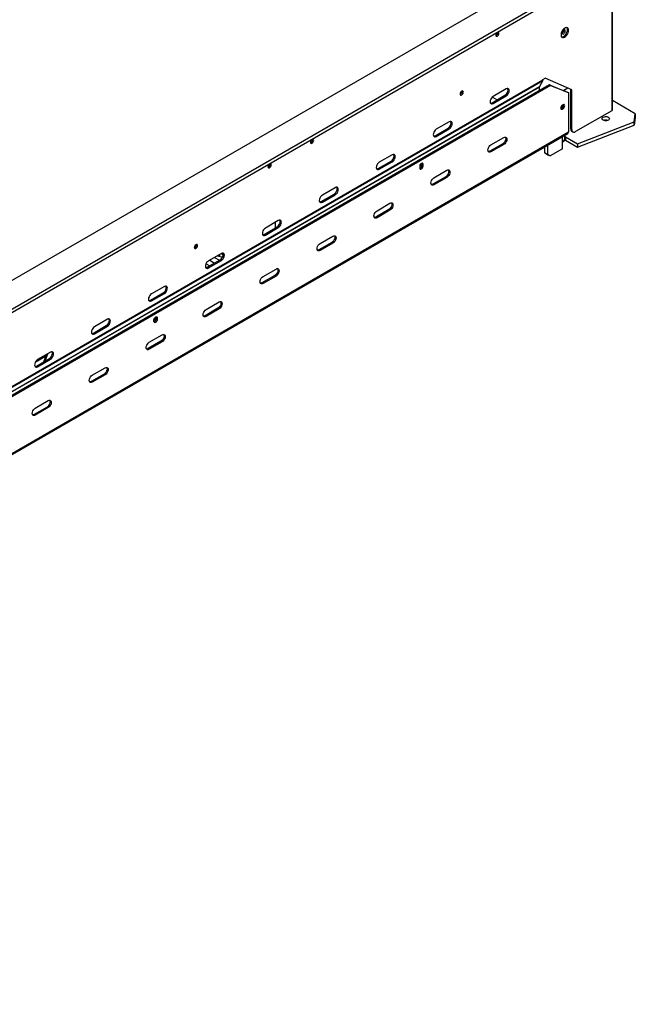
# Model space of a CAD drawing. Units: millimetres. Extents: x 64 to 5381, y 41 to 4043.
# Drawn here: x 4999 to 5381, y 109 to 719 of the extents above; entities that cross this region are included whole.
import ezdxf

# ---------------------------------------------------------------- set-up
doc = ezdxf.new("R2010")
doc.units = ezdxf.units.MM
doc.header["$LTSCALE"] = 20

msp = doc.modelspace()

# ---------------------------------------------------------------- linework, layer by layer
at = {"color": 7, "linetype": 'Continuous', "lineweight": 25}
for p, q in [((5366.77, 761.29), (5366.77, 662.76)), ((5367.26, 663.45), (5367.26, 761.97)), ((5327.41, 749.73), (4418.57, 225.07)), ((4418.66, 207.43), (5342.38, 740.68)), ((4418.66, 205.25), (5342.38, 738.5)), ((5296.11, 711.25), (5296.08, 711.52)), ((5328.83, 678.51), (4414.3, 150.57)), ((5328.12, 678.92), (4415, 151.79)), ((4421.73, 160.69), (5324, 681.56)), ((4421.84, 161.21), (5324.11, 682.08)), ((5324, 681.56), (5322.04, 677.92)), ((5324.11, 682.13), (5325.53, 682.95)), ((5324.11, 682.08), (5324.11, 682.13)), ((5342.03, 675.7), (5325.53, 682.95)), ((5328.83, 678.51), (5328.12, 678.92)), ((5328.12, 678.92), (5339.2, 674.43)), ((5328.83, 678.51), (5339.9, 674.02)), ((4419.72, 156.84), (5321.99, 677.71)), ((4419.77, 157.05), (5322.04, 677.92)), ((5273.95, 674.78), (5273.92, 675.07)), ((5273.98, 674.79), (5273.94, 675.08)), ((5292.53, 667.74), (5300.54, 672.37)), ((5301.25, 676.31), (5293.24, 671.69)), ((5293.24, 667.33), (5301.25, 671.96)), ((5300.54, 672.37), (5301.25, 671.96)), ((5321.99, 675.38), (5321.99, 677.71)), ((5339.64, 676.74), (5337.1, 675.28)), ((5337.76, 675.01), (5337.76, 675.66)), ((5339.2, 674.43), (5339.9, 674.02)), ((5339.9, 674.02), (5339.9, 649.53)), ((5341.32, 651.61), (5341.32, 676.01)), ((5342.03, 651.2), (5342.03, 675.7)), ((5292.53, 667.74), (5293.24, 667.33)), ((5292.7, 671.29), (5295.69, 669.57)), ((5336.65, 666.51), (5336.09, 666.18)), ((5336.2, 664.76), (5336.2, 666.25)), ((5381.45, 660.87), (5367.26, 669.06)), ((5335.38, 664.25), (5335.11, 664.14)), ((5335.94, 664.58), (5335.38, 664.25)), ((5335.38, 664.25), (5336.09, 663.84)), ((5335.94, 664.58), (5336.65, 664.17)), ((5336.09, 663.84), (5336.65, 664.17)), ((5366.77, 662.76), (5344.38, 649.84)), ((5380.64, 656), (5381.45, 660.87)), ((5381.45, 660.87), (5381.45, 658.69)), ((5265.89, 655.9), (5257.88, 651.28)), ((5345.63, 642.37), (5380.64, 656)), ((5345.63, 640.19), (5380.64, 653.82)), ((5381.45, 658.69), (5380.64, 653.82)), ((5380.64, 653.82), (5380.64, 656)), ((4403.76, 108.54), (5339.56, 648.76)), ((5339.9, 649.53), (4403.9, 109.18)), ((5257.17, 647.33), (5265.19, 651.96)), ((5257.88, 646.92), (5265.89, 651.55)), ((5265.19, 651.96), (5265.89, 651.55)), ((5337.76, 645.63), (5337.76, 647.72)), ((5341.32, 651.61), (5342.03, 651.2)), ((5342.01, 650.08), (5342.72, 649.67)), ((5181.09, 644.85), (5181.06, 645.12)), ((5257.17, 647.33), (5257.88, 646.92)), ((5299.13, 642.32), (5291.11, 637.69)), ((5291.82, 641.64), (5299.83, 646.26)), ((5299.83, 641.91), (5291.82, 637.28)), ((5299.83, 641.91), (5299.13, 642.32)), ((5327.24, 635.56), (5327.24, 641.65)), ((5336.2, 643.45), (5336.2, 646.82)), ((5336.2, 639.1), (5336.2, 643.45)), ((5338.08, 646.72), (5337.76, 646.91)), ((5337.76, 646.57), (5338.08, 646.72)), ((5338.08, 646.72), (5345.63, 642.37)), ((5338.08, 646.72), (5338.08, 644.54)), ((5338.08, 644.54), (5345.63, 640.19)), ((5345.63, 642.37), (5345.63, 640.19)), ((5230.54, 635.49), (5222.52, 630.87)), ((5291.82, 637.28), (5291.11, 637.69)), ((5325.36, 636.65), (5325.36, 640.56)), ((5325.36, 636.65), (5327.24, 635.56)), ((5326.77, 635.83), (5325.36, 636.65)), ((5328.66, 634.75), (5326.77, 635.83)), ((5327.24, 635.56), (5328.66, 634.75)), ((5336.2, 639.1), (5328.66, 634.75)), ((5154.69, 629.61), (5154.66, 629.88)), ((5221.82, 626.92), (5229.83, 631.55)), ((5222.52, 626.51), (5230.54, 631.14)), ((5229.83, 631.55), (5230.54, 631.14)), ((5248.99, 629.98), (5248.95, 630.29)), ((5248.98, 630.3), (5249.02, 629.99)), ((5249.02, 629.99), (5249.72, 629.58)), ((5249.02, 629.99), (5249.02, 628.9)), ((5249.72, 628.49), (5249.72, 629.58)), ((5221.82, 626.92), (5222.52, 626.51)), ((5247.65, 628.39), (5247.65, 627.3)), ((5249.02, 628.9), (5249.72, 628.49)), ((5256.47, 621.23), (5264.48, 625.85)), ((5263.77, 621.91), (5255.76, 617.28)), ((5256.47, 616.87), (5255.76, 617.28)), ((5264.48, 621.5), (5256.47, 616.87)), ((5264.48, 621.5), (5263.77, 621.91)), ((5186.46, 606.51), (5194.48, 611.14)), ((5195.18, 615.08), (5187.17, 610.46)), ((5194.48, 611.14), (5195.18, 610.73)), ((5186.46, 606.51), (5187.17, 606.1)), ((5187.17, 606.1), (5195.18, 610.73)), ((5221.11, 600.82), (5229.12, 605.44)), ((5228.42, 601.5), (5220.4, 596.87)), ((5229.12, 601.09), (5221.11, 596.46)), ((5229.12, 601.09), (5228.42, 601.5)), ((5159.83, 594.67), (5151.81, 590.05)), ((5158.04, 590.1), (5158.04, 593.64)), ((5221.11, 596.46), (5220.4, 596.87)), ((5151.11, 586.1), (5159.12, 590.73)), ((5151.81, 585.69), (5159.83, 590.32)), ((5159.12, 590.73), (5159.83, 590.32)), ((5151.11, 586.1), (5151.81, 585.69)), ((5193.06, 581.09), (5185.05, 576.46)), ((5185.75, 580.41), (5193.77, 585.03)), ((5193.77, 580.68), (5185.75, 576.05)), ((5193.77, 580.68), (5193.06, 581.09)), ((5108.96, 579.53), (5108.93, 579.8)), ((5124.47, 574.26), (5116.46, 569.64)), ((5124.37, 574.2), (5124.61, 574.07)), ((5124.43, 574.24), (5124.57, 574.16)), ((5125.37, 574.01), (5125.58, 574.13)), ((5185.75, 576.05), (5185.05, 576.46)), ((5115.75, 565.69), (5123.77, 570.32)), ((5116.46, 565.28), (5124.47, 569.91)), ((5117.23, 570.08), (5120.29, 568.31)), ((5120.28, 571.84), (5123.35, 570.07)), ((5122.17, 572.93), (5122.21, 572.91)), ((5123.01, 572.54), (5123.01, 573.42)), ((5123.15, 573.5), (5123.15, 572.49)), ((5123.29, 573.58), (5123.29, 572.44)), ((5123.77, 570.32), (5124.47, 569.91)), ((5114.95, 567.9), (5117.26, 566.56)), ((5115.75, 565.69), (5116.46, 565.28)), ((5150.4, 560), (5158.41, 564.62)), ((5157.71, 560.68), (5149.69, 556.05)), ((5150.4, 555.64), (5149.69, 556.05)), ((5158.41, 560.27), (5150.4, 555.64)), ((5158.41, 560.27), (5157.71, 560.68)), ((5080.4, 545.28), (5088.41, 549.91)), ((5089.12, 553.85), (5081.1, 549.23)), ((5088.41, 549.91), (5089.12, 549.5)), ((5080.4, 545.28), (5081.1, 544.87)), ((5081.1, 544.87), (5089.12, 549.5)), ((5115.04, 539.59), (5123.06, 544.21)), ((5122.35, 540.27), (5114.34, 535.64)), ((5123.06, 539.86), (5115.04, 535.23)), ((5123.06, 539.86), (5122.35, 540.27)), ((5053.76, 533.44), (5045.75, 528.82)), ((5082.66, 532.05), (5082.66, 533.14)), ((5084, 534.73), (5083.96, 535.05)), ((5083.98, 535.05), (5084.03, 534.74)), ((5084.73, 534.34), (5084.03, 534.74)), ((5084.03, 534.74), (5084.03, 533.66)), ((5084.73, 533.25), (5084.03, 533.66)), ((5084.73, 534.34), (5084.73, 533.25)), ((5115.04, 535.23), (5114.34, 535.64)), ((5045.04, 524.87), (5053.05, 529.5)), ((5045.75, 524.46), (5053.76, 529.09)), ((5053.05, 529.5), (5053.76, 529.09)), ((5045.04, 524.87), (5045.75, 524.46)), ((5087, 519.86), (5078.98, 515.23)), ((5079.69, 519.18), (5087.7, 523.8)), ((5087.7, 519.45), (5079.69, 514.82)), ((5087.7, 519.45), (5087, 519.86)), ((5018.41, 513.03), (5010.39, 508.41)), ((5079.69, 514.82), (5078.98, 515.23)), ((5008.95, 506.8), (5015.33, 510.48)), ((5015.55, 511.06), (5009.41, 507.52)), ((5009.69, 504.46), (5017.7, 509.08)), ((5010.39, 504.05), (5018.41, 508.68)), ((5015.7, 511.47), (5013.97, 506.93)), ((5015.08, 507.57), (5016.81, 512.11)), ((5017.7, 509.08), (5018.41, 508.68)), ((5009.69, 504.46), (5010.39, 504.05)), ((5044.33, 498.77), (5052.35, 503.39)), ((5051.64, 499.45), (5043.63, 494.82)), ((5044.33, 494.41), (5043.63, 494.82)), ((5052.35, 499.04), (5044.33, 494.41)), ((5052.35, 499.04), (5051.64, 499.45)), ((5008.98, 478.36), (5016.99, 482.98)), ((5016.28, 479.04), (5008.27, 474.41)), ((5016.99, 478.63), (5008.98, 474)), ((5016.99, 478.63), (5016.28, 479.04)), ((5008.98, 474), (5008.27, 474.41))]:
    msp.add_line(p, q, dxfattribs=at)
at = {"color": 7, "linetype": 'Continuous', "lineweight": 25, "flags": 128}
for points in [[(5296.82, 710.84), (5296.74, 711.23), (5296.53, 711.48), (5296.21, 711.54), (5295.83, 711.41), (5295.45, 711.1), (5295.13, 710.67), (5294.91, 710.18), (5294.84, 709.7), (5294.91, 709.3), (5295.13, 709.05), (5295.45, 708.99), (5295.83, 709.12), (5296.21, 709.43), (5296.53, 709.86), (5296.74, 710.36), (5296.82, 710.84)], [(5340.04, 712.66), (5339.96, 713.34), (5339.7, 713.87), (5339.3, 714.21), (5338.77, 714.34), (5338.17, 714.24), (5337.53, 713.92), (5336.9, 713.4), (5336.33, 712.73), (5335.86, 711.96), (5335.52, 711.13), (5335.35, 710.32), (5335.35, 709.58), (5335.52, 708.96), (5335.86, 708.52), (5336.33, 708.29), (5336.9, 708.28), (5337.53, 708.49), (5338.17, 708.91), (5338.77, 709.51), (5339.3, 710.24), (5339.7, 711.04), (5339.96, 711.87), (5340.04, 712.66)], [(5335.7, 708.68), (5336.19, 708.68), (5336.82, 708.9), (5337.46, 709.32), (5338.06, 709.91), (5338.59, 710.64), (5338.99, 711.45), (5339.25, 712.28), (5339.34, 713.06)], [(5337.99, 712.29), (5337.92, 712.69), (5337.7, 712.95), (5337.37, 713.01), (5336.98, 712.87), (5336.59, 712.56), (5336.26, 712.12), (5336.04, 711.61), (5335.97, 711.12), (5336.04, 710.72), (5336.26, 710.46), (5336.59, 710.4), (5336.98, 710.53), (5337.37, 710.85), (5337.7, 711.29), (5337.92, 711.8), (5337.99, 712.29)], [(5274.69, 674.38), (5274.61, 674.79), (5274.39, 675.04), (5274.06, 675.1), (5273.67, 674.97), (5273.28, 674.65), (5272.96, 674.21), (5272.74, 673.7), (5272.66, 673.21), (5272.74, 672.81), (5272.96, 672.56), (5273.28, 672.49), (5273.67, 672.63), (5274.06, 672.94), (5274.39, 673.38), (5274.61, 673.89), (5274.69, 674.38)], [(5300.54, 672.37), (5301.12, 672.81), (5301.65, 673.42), (5302.07, 674.14), (5302.34, 674.91), (5302.43, 675.63), (5302.34, 676.25), (5302.18, 676.57)], [(5301.25, 671.96), (5301.83, 672.4), (5302.36, 673.01), (5302.77, 673.74), (5303.04, 674.5), (5303.13, 675.22), (5303.04, 675.84), (5302.77, 676.3), (5302.36, 676.54), (5301.83, 676.54), (5301.25, 676.31)], [(5293.24, 671.69), (5292.65, 671.24), (5292.13, 670.63), (5291.71, 669.91), (5291.44, 669.15), (5291.35, 668.42), (5291.44, 667.8), (5291.71, 667.35), (5292.13, 667.11), (5292.65, 667.1), (5293.24, 667.33)], [(5291.6, 667.49), (5291.95, 667.51), (5292.53, 667.74)], [(5336.09, 666.18), (5335.7, 665.87), (5335.37, 665.43), (5335.15, 664.92), (5335.07, 664.43), (5335.15, 664.02), (5335.37, 663.77), (5335.7, 663.71), (5336.09, 663.84)], [(5336.65, 664.17), (5337.04, 664.48), (5337.37, 664.93), (5337.59, 665.43), (5337.66, 665.92), (5337.59, 666.33), (5337.37, 666.58), (5337.04, 666.64), (5336.65, 666.51)], [(5265.19, 651.96), (5265.77, 652.4), (5266.29, 653.01), (5266.71, 653.73), (5266.98, 654.5), (5267.07, 655.22), (5266.98, 655.84), (5266.83, 656.16)], [(5265.89, 651.55), (5266.48, 651.99), (5267, 652.6), (5267.42, 653.33), (5267.69, 654.09), (5267.78, 654.81), (5267.69, 655.43), (5267.42, 655.89), (5267, 656.13), (5266.48, 656.13), (5265.89, 655.9)], [(5361.42, 656.92), (5360.97, 657.29), (5360.75, 657.71), (5360.79, 658.15), (5361.06, 658.57), (5361.56, 658.91), (5362.22, 659.13), (5362.97, 659.22), (5363.73, 659.17), (5364.42, 658.97), (5364.97, 658.66), (5365.31, 658.26), (5365.4, 657.82), (5365.24, 657.39), (5364.85, 657.01), (5364.26, 656.72), (5363.55, 656.56), (5362.78, 656.54), (5362.04, 656.67), (5361.42, 656.92)], [(5257.88, 651.28), (5257.3, 650.83), (5256.77, 650.22), (5256.35, 649.5), (5256.09, 648.74), (5255.99, 648.01), (5256.09, 647.39), (5256.35, 646.94), (5256.77, 646.7), (5257.3, 646.69), (5257.88, 646.92)], [(5181.8, 644.44), (5181.72, 644.83), (5181.51, 645.08), (5181.18, 645.14), (5180.81, 645.01), (5180.43, 644.7), (5180.11, 644.27), (5179.89, 643.78), (5179.82, 643.29), (5179.89, 642.9), (5180.11, 642.65), (5180.43, 642.59), (5180.81, 642.72), (5181.18, 643.03), (5181.51, 643.46), (5181.72, 643.96), (5181.8, 644.44)], [(5256.24, 647.08), (5256.59, 647.1), (5257.17, 647.33)], [(5291.82, 637.28), (5291.24, 637.05), (5290.71, 637.06), (5290.3, 637.3), (5290.03, 637.75), (5289.94, 638.37), (5290.03, 639.1), (5290.3, 639.86), (5290.71, 640.58), (5291.24, 641.19), (5291.82, 641.64)], [(5300.77, 646.52), (5300.92, 646.2), (5301.01, 645.58), (5300.92, 644.86), (5300.65, 644.09), (5300.24, 643.37), (5299.71, 642.76), (5299.13, 642.32)], [(5299.83, 646.26), (5300.42, 646.49), (5300.94, 646.49), (5301.36, 646.25), (5301.63, 645.79), (5301.72, 645.17), (5301.63, 644.45), (5301.36, 643.69), (5300.94, 642.96), (5300.42, 642.35), (5299.83, 641.91)], [(5337.07, 644.12), (5337.35, 644.2), (5338.08, 644.54)], [(5229.83, 631.55), (5230.41, 631.99), (5230.94, 632.6), (5231.36, 633.32), (5231.62, 634.09), (5231.72, 634.81), (5231.62, 635.43), (5231.47, 635.75)], [(5230.54, 631.14), (5231.12, 631.58), (5231.65, 632.19), (5232.06, 632.92), (5232.33, 633.68), (5232.42, 634.4), (5232.33, 635.02), (5232.06, 635.48), (5231.65, 635.72), (5231.12, 635.72), (5230.54, 635.49)], [(5291.11, 637.69), (5290.53, 637.46), (5290.18, 637.44)], [(5155.4, 629.2), (5155.32, 629.59), (5155.11, 629.84), (5154.79, 629.9), (5154.41, 629.77), (5154.03, 629.46), (5153.71, 629.03), (5153.49, 628.54), (5153.42, 628.05), (5153.49, 627.66), (5153.71, 627.41), (5154.03, 627.35), (5154.41, 627.48), (5154.79, 627.79), (5155.11, 628.22), (5155.32, 628.72), (5155.4, 629.2)], [(5222.52, 630.87), (5221.94, 630.42), (5221.42, 629.81), (5221, 629.09), (5220.73, 628.33), (5220.64, 627.6), (5220.73, 626.98), (5221, 626.53), (5221.42, 626.29), (5221.94, 626.28), (5222.52, 626.51)], [(5249.72, 629.58), (5249.65, 630), (5249.42, 630.25), (5249.08, 630.32), (5248.69, 630.18), (5248.29, 629.86), (5247.95, 629.41), (5247.73, 628.89), (5247.65, 628.39)], [(5247.81, 629.12), (5247.99, 629.39), (5248.13, 629.68)], [(5220.89, 626.67), (5221.23, 626.69), (5221.82, 626.92)], [(5247.65, 627.3), (5247.73, 626.88), (5247.95, 626.63), (5248.29, 626.56), (5248.69, 626.7), (5249.08, 627.02), (5249.42, 627.47), (5249.65, 627.99), (5249.72, 628.49)], [(5265.41, 626.11), (5265.57, 625.79), (5265.66, 625.17), (5265.57, 624.45), (5265.3, 623.68), (5264.88, 622.96), (5264.35, 622.35), (5263.77, 621.91)], [(5264.48, 625.85), (5265.06, 626.08), (5265.59, 626.08), (5266, 625.84), (5266.27, 625.38), (5266.36, 624.76), (5266.27, 624.04), (5266, 623.28), (5265.59, 622.55), (5265.06, 621.94), (5264.48, 621.5)], [(5256.47, 616.87), (5255.88, 616.64), (5255.36, 616.65), (5254.94, 616.89), (5254.67, 617.34), (5254.58, 617.96), (5254.67, 618.69), (5254.94, 619.45), (5255.36, 620.17), (5255.88, 620.78), (5256.47, 621.23)], [(5255.76, 617.28), (5255.18, 617.05), (5254.83, 617.03)], [(5194.48, 611.14), (5195.06, 611.58), (5195.58, 612.19), (5196, 612.91), (5196.27, 613.68), (5196.36, 614.4), (5196.27, 615.02), (5196.11, 615.34)], [(5195.18, 610.73), (5195.77, 611.17), (5196.29, 611.78), (5196.71, 612.51), (5196.98, 613.27), (5197.07, 613.99), (5196.98, 614.61), (5196.71, 615.07), (5196.29, 615.31), (5195.77, 615.31), (5195.18, 615.08)], [(5187.17, 610.46), (5186.59, 610.01), (5186.06, 609.4), (5185.64, 608.68), (5185.38, 607.92), (5185.28, 607.19), (5185.38, 606.57), (5185.64, 606.12), (5186.06, 605.88), (5186.59, 605.87), (5187.17, 606.1)], [(5185.53, 606.26), (5185.88, 606.28), (5186.46, 606.51)], [(5230.06, 605.7), (5230.21, 605.38), (5230.3, 604.76), (5230.21, 604.04), (5229.94, 603.27), (5229.53, 602.55), (5229, 601.94), (5228.42, 601.5)], [(5229.12, 605.44), (5229.71, 605.67), (5230.23, 605.67), (5230.65, 605.43), (5230.92, 604.97), (5231.01, 604.35), (5230.92, 603.63), (5230.65, 602.87), (5230.23, 602.14), (5229.71, 601.53), (5229.12, 601.09)], [(5221.11, 596.46), (5220.53, 596.23), (5220, 596.24), (5219.58, 596.48), (5219.32, 596.93), (5219.22, 597.55), (5219.32, 598.28), (5219.58, 599.04), (5220, 599.76), (5220.53, 600.37), (5221.11, 600.82)], [(5159.12, 590.73), (5159.7, 591.17), (5160.23, 591.78), (5160.65, 592.5), (5160.91, 593.27), (5161.01, 593.99), (5160.91, 594.61), (5160.76, 594.93)], [(5159.83, 590.32), (5160.41, 590.76), (5160.94, 591.37), (5161.35, 592.1), (5161.62, 592.86), (5161.71, 593.58), (5161.62, 594.2), (5161.35, 594.66), (5160.94, 594.9), (5160.41, 594.9), (5159.83, 594.67)], [(5220.4, 596.87), (5219.82, 596.64), (5219.47, 596.62)], [(5151.81, 590.05), (5151.23, 589.6), (5150.71, 588.99), (5150.29, 588.27), (5150.02, 587.51), (5149.93, 586.78), (5150.02, 586.16), (5150.29, 585.71), (5150.71, 585.47), (5151.23, 585.46), (5151.81, 585.69)], [(5150.17, 585.85), (5150.52, 585.87), (5151.11, 586.1)], [(5185.75, 576.05), (5185.17, 575.82), (5184.65, 575.83), (5184.23, 576.07), (5183.96, 576.52), (5183.87, 577.14), (5183.96, 577.87), (5184.23, 578.63), (5184.65, 579.35), (5185.17, 579.96), (5185.75, 580.41)], [(5194.7, 585.29), (5194.85, 584.97), (5194.95, 584.35), (5194.85, 583.63), (5194.59, 582.86), (5194.17, 582.14), (5193.64, 581.53), (5193.06, 581.09)], [(5193.77, 585.03), (5194.35, 585.26), (5194.88, 585.26), (5195.29, 585.02), (5195.56, 584.56), (5195.65, 583.94), (5195.56, 583.22), (5195.29, 582.46), (5194.88, 581.73), (5194.35, 581.12), (5193.77, 580.68)], [(5109.67, 579.12), (5109.59, 579.51), (5109.38, 579.76), (5109.06, 579.82), (5108.68, 579.69), (5108.3, 579.39), (5107.98, 578.95), (5107.77, 578.46), (5107.69, 577.98), (5107.77, 577.58), (5107.98, 577.34), (5108.3, 577.27), (5108.68, 577.41), (5109.06, 577.71), (5109.38, 578.14), (5109.59, 578.64), (5109.67, 579.12)], [(5123.77, 570.32), (5124.35, 570.76), (5124.87, 571.37), (5125.29, 572.09), (5125.56, 572.86), (5125.65, 573.58), (5125.56, 574.2), (5125.42, 574.49)], [(5124.47, 569.91), (5125.05, 570.35), (5125.58, 570.96), (5126, 571.69), (5126.27, 572.45), (5126.36, 573.17), (5126.27, 573.79), (5126, 574.25), (5125.58, 574.49), (5125.05, 574.49), (5124.47, 574.26)], [(5124.57, 574.16), (5124.72, 574.09), (5124.87, 574.05), (5125.01, 574.06), (5125.13, 574.1), (5125.23, 574.19), (5125.31, 574.3), (5125.35, 574.45), (5125.36, 574.52)], [(5185.05, 576.46), (5184.47, 576.23), (5184.12, 576.21)], [(5116.46, 569.64), (5115.88, 569.19), (5115.35, 568.58), (5114.93, 567.86), (5114.67, 567.1), (5114.57, 566.37), (5114.67, 565.75), (5114.93, 565.3), (5115.35, 565.06), (5115.88, 565.05), (5116.46, 565.28)], [(5114.82, 565.44), (5115.17, 565.46), (5115.75, 565.69)], [(5159.35, 564.88), (5159.5, 564.56), (5159.59, 563.94), (5159.5, 563.22), (5159.23, 562.45), (5158.81, 561.73), (5158.29, 561.12), (5157.71, 560.68)], [(5158.41, 564.62), (5159, 564.85), (5159.52, 564.85), (5159.94, 564.61), (5160.21, 564.15), (5160.3, 563.53), (5160.21, 562.81), (5159.94, 562.05), (5159.52, 561.32), (5159, 560.71), (5158.41, 560.27)], [(5150.4, 555.64), (5149.82, 555.41), (5149.29, 555.42), (5148.87, 555.66), (5148.61, 556.11), (5148.51, 556.73), (5148.61, 557.46), (5148.87, 558.22), (5149.29, 558.94), (5149.82, 559.55), (5150.4, 560)], [(5149.69, 556.05), (5149.11, 555.82), (5148.76, 555.8)], [(5088.41, 549.91), (5088.99, 550.35), (5089.52, 550.96), (5089.94, 551.68), (5090.2, 552.45), (5090.3, 553.17), (5090.2, 553.79), (5090.05, 554.11)], [(5089.12, 549.5), (5089.7, 549.94), (5090.23, 550.55), (5090.64, 551.28), (5090.91, 552.04), (5091, 552.76), (5090.91, 553.38), (5090.64, 553.84), (5090.23, 554.08), (5089.7, 554.08), (5089.12, 553.85)], [(5081.1, 549.23), (5080.52, 548.78), (5079.99, 548.17), (5079.58, 547.45), (5079.31, 546.69), (5079.22, 545.96), (5079.31, 545.34), (5079.58, 544.89), (5079.99, 544.65), (5080.52, 544.64), (5081.1, 544.87)], [(5079.46, 545.03), (5079.81, 545.05), (5080.4, 545.28)], [(5123.99, 544.47), (5124.14, 544.15), (5124.24, 543.53), (5124.14, 542.81), (5123.88, 542.04), (5123.46, 541.32), (5122.93, 540.71), (5122.35, 540.27)], [(5123.06, 544.21), (5123.64, 544.44), (5124.17, 544.44), (5124.58, 544.2), (5124.85, 543.74), (5124.94, 543.12), (5124.85, 542.4), (5124.58, 541.64), (5124.17, 540.91), (5123.64, 540.3), (5123.06, 539.86)], [(5115.04, 535.23), (5114.46, 535), (5113.94, 535.01), (5113.52, 535.25), (5113.25, 535.7), (5113.16, 536.32), (5113.25, 537.05), (5113.52, 537.81), (5113.94, 538.53), (5114.46, 539.14), (5115.04, 539.59)], [(5053.05, 529.5), (5053.64, 529.94), (5054.16, 530.55), (5054.58, 531.27), (5054.85, 532.03), (5054.94, 532.76), (5054.85, 533.38), (5054.69, 533.7)], [(5053.76, 529.09), (5054.34, 529.53), (5054.87, 530.14), (5055.29, 530.87), (5055.55, 531.63), (5055.65, 532.35), (5055.55, 532.97), (5055.29, 533.42), (5054.87, 533.67), (5054.34, 533.67), (5053.76, 533.44)], [(5082.66, 533.14), (5082.74, 533.64), (5082.96, 534.16), (5083.3, 534.61), (5083.7, 534.93), (5084.09, 535.07), (5084.43, 535.01), (5084.65, 534.75), (5084.73, 534.34)], [(5084.73, 533.25), (5084.65, 532.74), (5084.43, 532.22), (5084.09, 531.77), (5083.7, 531.45), (5083.3, 531.31), (5082.96, 531.38), (5082.74, 531.64), (5082.66, 532.05)], [(5082.82, 533.87), (5083, 534.14), (5083.14, 534.43)], [(5114.34, 535.64), (5113.75, 535.41), (5113.41, 535.39)], [(5045.75, 528.82), (5045.16, 528.37), (5044.64, 527.76), (5044.22, 527.04), (5043.95, 526.28), (5043.86, 525.55), (5043.95, 524.93), (5044.22, 524.48), (5044.64, 524.24), (5045.16, 524.23), (5045.75, 524.46)], [(5044.11, 524.62), (5044.46, 524.64), (5045.04, 524.87)], [(5079.69, 514.82), (5079.11, 514.59), (5078.58, 514.6), (5078.16, 514.84), (5077.9, 515.29), (5077.8, 515.91), (5077.9, 516.64), (5078.16, 517.4), (5078.58, 518.12), (5079.11, 518.73), (5079.69, 519.18)], [(5088.63, 524.06), (5088.79, 523.74), (5088.88, 523.12), (5088.79, 522.4), (5088.52, 521.63), (5088.1, 520.91), (5087.58, 520.3), (5087, 519.86)], [(5087.7, 523.8), (5088.29, 524.03), (5088.81, 524.03), (5089.23, 523.79), (5089.5, 523.33), (5089.59, 522.71), (5089.5, 521.99), (5089.23, 521.23), (5088.81, 520.5), (5088.29, 519.89), (5087.7, 519.45)], [(5017.7, 509.08), (5018.28, 509.53), (5018.81, 510.14), (5019.22, 510.86), (5019.49, 511.62), (5019.58, 512.35), (5019.49, 512.97), (5019.36, 513.26)], [(5018.41, 508.68), (5018.99, 509.12), (5019.51, 509.73), (5019.93, 510.45), (5020.2, 511.22), (5020.29, 511.94), (5020.2, 512.56), (5019.93, 513.01), (5019.51, 513.26), (5018.99, 513.26), (5018.41, 513.03)], [(5078.98, 515.23), (5078.4, 515), (5078.05, 514.98)], [(5010.39, 508.41), (5009.81, 507.96), (5009.28, 507.35), (5008.87, 506.63), (5008.6, 505.87), (5008.51, 505.14), (5008.6, 504.52), (5008.87, 504.07), (5009.28, 503.83), (5009.81, 503.82), (5010.39, 504.05)], [(5008.75, 504.21), (5009.1, 504.23), (5009.69, 504.46)], [(5053.28, 503.65), (5053.43, 503.33), (5053.53, 502.71), (5053.43, 501.99), (5053.17, 501.22), (5052.75, 500.5), (5052.22, 499.89), (5051.64, 499.45)], [(5052.35, 503.39), (5052.93, 503.62), (5053.46, 503.62), (5053.87, 503.37), (5054.14, 502.92), (5054.23, 502.3), (5054.14, 501.58), (5053.87, 500.82), (5053.46, 500.09), (5052.93, 499.48), (5052.35, 499.04)], [(5044.33, 494.41), (5043.75, 494.18), (5043.23, 494.19), (5042.81, 494.43), (5042.54, 494.88), (5042.45, 495.5), (5042.54, 496.23), (5042.81, 496.99), (5043.23, 497.71), (5043.75, 498.32), (5044.33, 498.77)], [(5043.63, 494.82), (5043.04, 494.59), (5042.69, 494.57)], [(5017.92, 483.24), (5018.08, 482.92), (5018.17, 482.3), (5018.08, 481.57), (5017.81, 480.81), (5017.39, 480.09), (5016.87, 479.48), (5016.28, 479.04)], [(5016.99, 482.98), (5017.57, 483.21), (5018.1, 483.21), (5018.52, 482.96), (5018.79, 482.51), (5018.88, 481.89), (5018.79, 481.17), (5018.52, 480.41), (5018.1, 479.68), (5017.57, 479.07), (5016.99, 478.63)], [(5008.98, 474), (5008.4, 473.77), (5007.87, 473.78), (5007.45, 474.02), (5007.18, 474.47), (5007.09, 475.09), (5007.18, 475.82), (5007.45, 476.58), (5007.87, 477.3), (5008.4, 477.91), (5008.98, 478.36)], [(5008.27, 474.41), (5007.69, 474.18), (5007.34, 474.16)]]:
    msp.add_lwpolyline(points, dxfattribs=at)
at = {"color": 7, "linetype": 'Continuous', "lineweight": 25}
for centre, radius, start, end in [((5294.11, 711.28), 2, 292.33695, 359.16673), ((5334.99, 712.85), 2.06, 298.39442, 1.61095), ((5337.5, 713.2), 1.84, 355.788, 37.43914), ((5323.02, 682.05), 1.09, 333.59646, 1.62124), ((5271.94, 674.82), 2.04, 291.8168, 359.23328), ((5271.97, 674.8), 1.99, 291.2829, 359.30261), ((5322.43, 677.72), 0.438, 153.59646, 181.62124), ((5334.9, 666.33), 2.04, 300.76679, 8.18845), ((5366.43, 663.53), 0.838, 294.37466, 354.3052), ((5363.07, 653.4), 3.66, 67.95068, 112.04932), ((5339.11, 649.42), 0.799, 304.05635, 7.25583), ((5342.95, 651.43), 1.64, 173.70115, 234.98667), ((5343.46, 650.97), 1.46, 170.78596, 309.20329), ((5179.09, 644.87), 2, 292.33695, 359.16673), ((5335.09, 645.9), 2.68, 294.37466, 354.3052), ((5152.69, 629.63), 2, 292.33695, 359.16673), ((5246.98, 629.99), 2.01, 289.40753, 359.55426), ((5246.96, 628.91), 2.05, 290.75724, 359.86257), ((5106.96, 579.56), 2, 292.33695, 359.16673), ((5124.66, 574.15), 0.0951, 172.56538, 237.75238), ((5125.14, 574.42), 0.474, 291.31241, 332.62062), ((5125.35, 578.79), 6.67, 241.9005, 269.57124), ((5081.99, 534.75), 2.01, 289.40753, 359.55426), ((5081.97, 533.66), 2.05, 290.75724, 359.86257)]:
    msp.add_arc(centre, radius, start, end, dxfattribs=at)
msp.add_open_spline([(5124.61, 574.07), (5124.68, 574.03), (5124.86, 573.94), (5125.14, 573.9), (5125.31, 573.99), (5125.38, 574.03)], degree=3, knots=[0, 0, 0, 0, 0.270279, 0.689127, 1, 1, 1, 1], dxfattribs=at)

doc.saveas('drawing.dxf')
